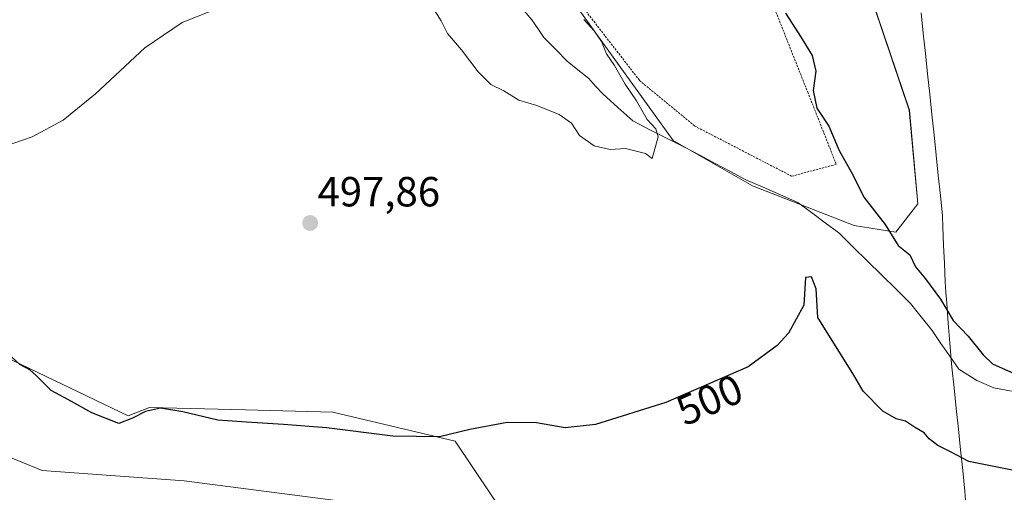
# Model space of a CAD drawing. Units: metres. Extents: x 611148 to 614614, y 4710815 to 4713183.
# Drawn here: x 611984 to 612218, y 4711815 to 4711927 of the extents above; entities that cross this region are included whole.
import ezdxf
from ezdxf.enums import TextEntityAlignment as Align

# ---------------------------------------------------------------- set-up
doc = ezdxf.new("R2010")
doc.units = ezdxf.units.M
doc.header["$MEASUREMENT"] = 0
doc.linetypes.add('TRAZOS', pattern=[0.75, 0.5, -0.25])
for name, color, linetype, lineweight in [('Alambrada', 19, 'TRAZOS', 0), ('Arbolado forestal CxS', 92, 'Continuous', 0), ('Carátula', 7, 'Continuous', 5), ('Corriente natural lineal', 142, 'Continuous', 13), ('Cultivos herbáceos CxS', 92, 'Continuous', 0), ('Curva de nivel maestra', 36, 'Continuous', 30), ('Curva de nivel normal', 36, 'Continuous', 0), ('Municipio', 9, 'Continuous', 13), ('Municipio CxS', 142, 'Continuous', 0), ('Núcleo urbano CxS', 19, 'Continuous', 0), ('Punto de cota en terreno', 7, 'Continuous', 0), ('Rótulo de curva de nivel directora', 19, 'Continuous', 0), ('Rótulo de punto de cota en terreno', 19, 'Continuous', 0)]:
    doc.layers.add(name, color=color, linetype=linetype, lineweight=lineweight)
doc.styles.add('Arial', font='txt', dxfattribs={"height": 0.2})

# ---------------------------------------------------------------- blocks, each defined once
blk = doc.blocks.new('*U151')
at = {"layer": 'Cultivos herbáceos CxS', "color": 92, "linetype": 'Continuous', "lineweight": 0}
for points in [[(612100.7091, 4711807.9633, 501.2344), (612087.8223, 4711827.2693, 500.1876), (612058.7105, 4711834.1589, 499.7988), (612037.8925, 4711834.6789, 500.3185), (612015.0835, 4711835.2485, 500.4868), (612010.0205, 4711833.2705, 500.5452), (611978.5327, 4711848.3159, 500.6249)], [(611977.4941, 4711825.1713, 504.8206), (611989.5373, 4711820.2645, 503.5237), (612023.3643, 4711817.8333, 504.5788), (612061.8603, 4711812.8477, 505.334)]]:
    blk.add_polyline3d(points, dxfattribs=at)
blk.add_polyline3d([(612192.6225, 4711876.9303, 500.6639), (612197.7899, 4711883.6877, 501.5909), (612195.8029, 4711905.9481, 502.5987), (612177.3251, 4711960.7379, 502.2222), (612157.1235, 4711990.3681, 499.5884), (612132.8799, 4712015.9593, 499.0146), (612097.8625, 4712048.2839, 497.1484), (612070.9259, 4712080.6085, 496.2032), (612048.0303, 4712098.1187, 495.3191), (612011.5767, 4712120.0075, 493.2558), (612022.4391, 4712096.7721, 491.9176), (612017.0523, 4712081.9559, 491.1432), (611994.1547, 4712053.6723, 489.3649), (612018.3983, 4712030.7759, 490.2475), (612052.0689, 4712005.1855, 491.6043), (612076.3117, 4711987.6761, 494.101), (612088.4333, 4711966.1259, 494.6621), (612108.6359, 4711941.8827, 494.6536), (612139.6133, 4711898.7821, 495.2821), (612158.4681, 4711888.0077, 496.1872), (612182.7121, 4711878.5795, 498.7299), (612192.6225, 4711876.9303, 500.6639)], close=True, dxfattribs=at)
blk = doc.blocks.new('*U216')
at = {"layer": 'Curva de nivel maestra', "color": 36, "linetype": 'Continuous', "lineweight": 30}
for points in [[(612166.36, 4711929.02, 500), (612170.09, 4711923.28, 500), (612172.71, 4711918.96, 500), (612173.57, 4711915.21, 500), (612172.92, 4711910.63, 500), (612173.84, 4711906.46, 500), (612176.63, 4711902.13, 500), (612179.15, 4711896.41, 500), (612182.34, 4711890.6, 500), (612184.98, 4711885.24, 500), (612190.02, 4711878.74, 500), (612193.11, 4711873.75, 500), (612195.92, 4711871.6, 500), (612197.25, 4711868.75, 500), (612199.66, 4711865.89, 500), (612203.2, 4711861.03, 500), (612206.25, 4711855.97, 500), (612209.81, 4711852.26, 500), (612213.37, 4711847.76, 500), (612215.5576, 4711845.6534, 500), (612224.461, 4711841.6844, 0)], [(612231.76, 4711818.09, 500), (612209.97, 4711822.41, 500), (612205.56, 4711824.76, 500), (612202.61, 4711826.2, 500), (612200.54, 4711827.8, 500), (612199.31, 4711829.23, 500), (612197, 4711830.56, 500), (612194.86, 4711831.99, 500), (612192.7, 4711832.6, 500), (612189.5, 4711834.43, 500), (612184.84, 4711839.18, 500), (612182.63, 4711842.98, 500), (612174.06, 4711856.66, 500), (612173.67, 4711863.5, 500), (612172.56, 4711866.33, 500), (612171.08, 4711866.16, 500), (612170.69, 4711859.56, 500), (612167.04, 4711852.9, 500), (612164.36, 4711850.02, 500), (612157.47, 4711844.92, 500), (612137.86, 4711836.43, 500), (612121.13, 4711831.24, 500), (612113.94, 4711830.44, 500), (612107.13, 4711831.61, 500), (612100.12, 4711831.67, 500), (612091.25, 4711830.01, 500), (612084.04, 4711828.28, 500), (612072.94, 4711828.44, 500), (612057.16, 4711830.41, 500), (612046.94, 4711831.2, 500), (612038.17, 4711831.76, 500), (612031.33, 4711832.24, 500), (612023.01, 4711834.27, 500), (612017.72, 4711835.1, 500), (612014.15, 4711834.32, 500), (612011.06, 4711832.69, 500), (612007.81, 4711831.46, 500), (612001.36, 4711834.01, 500), (611996.57, 4711836.72, 500), (611991.69, 4711839.34, 500), (611988.21, 4711842.8, 500), (611986.6, 4711844.18, 500), (611984.22, 4711845.47, 500), (611979.3, 4711849.89, 500)]]:
    blk.add_polyline3d(points, dxfattribs=at)
blk = doc.blocks.new('5PATER')
at = {"layer": 'Carátula', "linetype": 'Continuous', "lineweight": 5}
h = blk.add_hatch(color=250, dxfattribs=at)
edge = h.paths.add_edge_path()
edge.add_ellipse((0, 0.01), major_axis=(-1.33, -1.34), ratio=0.999422, start_angle=0, end_angle=360)

msp = doc.modelspace()

# ---------------------------------------------------------------- linework, layer by layer
at = {"layer": 'Alambrada', "color": 19, "linetype": 'TRAZOS', "lineweight": 0}
msp.add_polyline3d([(612111.13, 4711939.59, 494.84), (612131.62, 4711913.04, 495.74), (612144.71, 4711902.22, 496.14), (612167.83, 4711890.26, 496.79), (612178.42, 4711893.1, 498.84), (612171.73, 4711910.01, 499.09), (612161.8, 4711935.01, 499.39)], dxfattribs=at)
at = {"layer": 'Arbolado forestal CxS', "color": 92, "linetype": 'Continuous', "lineweight": 0}
for points in [[(611978.53, 4711848.32, 500.62), (612010.02, 4711833.27, 500.55), (612015.08, 4711835.25, 500.49), (612037.89, 4711834.68, 500.32), (612058.71, 4711834.16, 499.8), (612087.82, 4711827.27, 500.19), (612100.71, 4711807.96, 501.23)], [(611978.53, 4711848.32, 500.62), (612010.02, 4711833.27, 500.55), (612015.08, 4711835.25, 500.49), (612037.89, 4711834.68, 500.32), (612058.71, 4711834.16, 499.8), (612087.82, 4711827.27, 500.19), (612100.71, 4711807.96, 501.23)], [(612061.86, 4711812.85, 505.33), (612023.36, 4711817.83, 504.58), (611989.54, 4711820.26, 503.52), (611977.49, 4711825.17, 504.82)], [(612061.86, 4711812.85, 505.33), (612023.36, 4711817.83, 504.58), (611989.54, 4711820.26, 503.52), (611977.49, 4711825.17, 504.82)]]:
    msp.add_polyline3d(points, dxfattribs=at)
at = {"layer": 'Corriente natural lineal', "color": 142, "linetype": 'Continuous', "lineweight": 13}
msp.add_polyline3d([(612220.13, 4711839.18, 499.53), (612215.91, 4711839.9, 499.38), (612211.82, 4711841.69, 499.2), (612209.69, 4711843.02, 499.04), (612207.55, 4711844.35, 498.9), (612205.43, 4711847.43, 498.81), (612203.32, 4711850.52, 498.71), (612201.2, 4711853.6, 498.49), (612198.62, 4711856.82, 498.4), (612196.05, 4711860.03, 498.24), (612192.64, 4711863.38, 498.08), (612189.23, 4711866.72, 497.91), (612185.83, 4711870.07, 497.81), (612182.42, 4711873.41, 497.56), (612179.01, 4711876.76, 497.37), (612175.76, 4711879.18, 496.91), (612172.51, 4711881.6, 496.89), (612169.26, 4711884.02, 496.71), (612165.13, 4711885.82, 496.31), (612161.01, 4711887.62, 496.11), (612156.88, 4711889.42, 495.88), (612153.25, 4711891.36, 495.68), (612149.62, 4711893.29, 495.43), (612145.98, 4711895.23, 495.43), (612142.35, 4711897.16, 495.34), (612138.24, 4711899.24, 495.15), (612134.12, 4711901.32, 494.97), (612130.01, 4711903.4, 494.76), (612126.47, 4711906.63, 494.77), (612122.93, 4711909.86, 494.56), (612121.2, 4711911.7, 494.43), (612119.47, 4711913.54, 494.38), (612116.94, 4711915.58, 494.38), (612114.41, 4711917.61, 494.28), (612111.64, 4711920.44, 494.09), (612108.86, 4711923.27, 493.95), (612107.46, 4711925.35, 493.87), (612106.05, 4711927.42, 493.78), (612102.88, 4711931.2, 493.61)], dxfattribs=at)
at = {"layer": 'Cultivos herbáceos CxS', "color": 92, "linetype": 'Continuous', "lineweight": 0}
for points in [[(612192.62, 4711876.93, 500.66), (612197.79, 4711883.69, 501.59), (612195.8, 4711905.95, 502.6), (612177.33, 4711960.74, 502.22), (612157.12, 4711990.37, 499.59), (612132.88, 4712015.96, 499.01), (612097.86, 4712048.28, 497.15), (612070.93, 4712080.61, 496.2), (612048.03, 4712098.12, 495.32), (612011.58, 4712120.01, 493.26), (612022.44, 4712096.77, 491.92), (612017.05, 4712081.96, 491.14), (611994.15, 4712053.67, 489.36), (612018.4, 4712030.78, 490.25), (612052.07, 4712005.19, 491.6), (612076.31, 4711987.68, 494.1), (612088.43, 4711966.13, 494.66), (612108.64, 4711941.88, 494.65), (612139.61, 4711898.78, 495.28), (612158.47, 4711888.01, 496.19), (612182.71, 4711878.58, 498.73), (612192.62, 4711876.93, 500.66)], [(611978.53, 4711848.32, 500.62), (612010.02, 4711833.27, 500.55), (612015.08, 4711835.25, 500.49), (612037.89, 4711834.68, 500.32), (612058.71, 4711834.16, 499.8), (612087.82, 4711827.27, 500.19), (612100.71, 4711807.96, 501.23)], [(612061.86, 4711812.85, 505.33), (612023.36, 4711817.83, 504.58), (611989.54, 4711820.26, 503.52), (611977.49, 4711825.17, 504.82)]]:
    msp.add_polyline3d(points, dxfattribs=at)
at = {"layer": 'Curva de nivel normal', "color": 36, "linetype": 'Continuous', "lineweight": 0}
for points in [[(611980.29, 4711897.26, 495), (611987.19, 4711899.64, 495), (611994.53, 4711903.6, 495), (612002.28, 4711909.85, 495), (612013.98, 4711920.76, 495), (612022.84, 4711926.82, 495), (612036.86, 4711932.45, 495)], [(612081.57, 4711931.76, 495), (612084.45, 4711927.17, 495), (612086, 4711924.18, 495), (612089.28, 4711920.31, 495), (612093.27, 4711915.05, 495), (612096.28, 4711912.08, 495), (612099.4, 4711910.57, 495), (612102.94, 4711908.35, 495), (612107.25, 4711907.04, 495), (612112.56, 4711904.97, 495), (612115.43, 4711902.91, 495), (612117.32, 4711899.94, 495), (612120.86, 4711897.52, 495), (612124.66, 4711896.65, 495), (612128.26, 4711896.83, 495), (612133.05, 4711895.64, 495), (612134.67, 4711894.5, 495), (612136.03, 4711899.62, 495), (612135.52, 4711901.55, 495), (612133.46, 4711903.71, 495), (612130.92, 4711908.18, 495), (612128.22, 4711912.15, 495), (612125.65, 4711916.58, 495), (612123.74, 4711919.35, 495), (612122.56, 4711922.33, 495), (612120.84, 4711924.87, 495), (612118.42, 4711927.51, 495)]]:
    msp.add_polyline3d(points, dxfattribs=at)
at = {"layer": 'Municipio', "color": 9, "linetype": 'Continuous', "lineweight": 13}
msp.add_polyline3d([(612198.62, 4711929.08, 502.89), (612199.13, 4711924.25, 502.79), (612199.64, 4711919.42, 502.72), (612200.15, 4711914.6, 502.69), (612200.66, 4711909.77, 502.68), (612201.16, 4711904.94, 502.61), (612201.67, 4711900.12, 502.46), (612202.18, 4711895.29, 502.23), (612202.68, 4711890.46, 502), (612203.19, 4711885.64, 501.78), (612203.7, 4711880.81, 501.6), (612203.8, 4711878.16, 501.52), (612203.96, 4711873.83, 501.4), (612204.13, 4711869.5, 501.36), (612204.29, 4711865.17, 500.7), (612204.5, 4711862.62, 500.37), (612204.7, 4711860.07, 500.3), (612205.07, 4711855.3, 499.48), (612205.45, 4711850.53, 498.89), (612205.82, 4711845.76, 498.82), (612205.92, 4711844.84, 498.81), (612206.43, 4711839.92, 499.23), (612206.95, 4711835.01, 499.23), (612207.46, 4711830.09, 499.35), (612207.97, 4711825.17, 499.78), (612208.49, 4711820.26, 500.51), (612209, 4711815.34, 501.28), (612209.33, 4711810.96, 501.88)], dxfattribs=at)
msp.add_polyline3d([(612198.62, 4711929.08, 502.89), (612199.13, 4711924.25, 502.79), (612199.64, 4711919.42, 502.72), (612200.15, 4711914.6, 502.69), (612200.66, 4711909.77, 502.68), (612201.16, 4711904.94, 502.61), (612201.67, 4711900.12, 502.46), (612202.18, 4711895.29, 502.23), (612202.68, 4711890.46, 502), (612203.19, 4711885.64, 501.78), (612203.7, 4711880.81, 501.6), (612203.8, 4711878.16, 501.52), (612203.96, 4711873.83, 501.4), (612204.13, 4711869.5, 501.36), (612204.29, 4711865.17, 500.7), (612204.5, 4711862.62, 500.37), (612204.7, 4711860.07, 500.3), (612205.07, 4711855.3, 499.48), (612205.45, 4711850.53, 498.89), (612205.82, 4711845.76, 498.82), (612205.92, 4711844.84, 498.81), (612206.43, 4711839.92, 499.23), (612206.95, 4711835.01, 499.23), (612207.46, 4711830.09, 499.35), (612207.97, 4711825.17, 499.78), (612208.49, 4711820.26, 500.51), (612209, 4711815.34, 501.28), (612209.33, 4711810.96, 501.88)], dxfattribs=at)
at = {"layer": 'Municipio CxS', "color": 142, "linetype": 'Continuous', "lineweight": 0}
for points in [[(612209.33, 4711810.96, 501.88), (612209, 4711815.34, 501.28), (612208.49, 4711820.26, 500.51), (612207.97, 4711825.17, 499.78), (612207.46, 4711830.09, 499.35), (612206.95, 4711835.01, 499.23), (612206.43, 4711839.92, 499.23), (612205.92, 4711844.84, 498.81), (612205.82, 4711845.76, 498.82), (612205.45, 4711850.53, 498.89), (612205.07, 4711855.3, 499.48), (612204.7, 4711860.07, 500.3), (612204.5, 4711862.62, 500.37), (612204.29, 4711865.17, 500.7), (612204.13, 4711869.5, 501.36), (612203.96, 4711873.83, 501.4), (612203.8, 4711878.16, 501.52), (612203.7, 4711880.81, 501.6), (612203.19, 4711885.64, 501.78), (612202.68, 4711890.46, 502), (612202.18, 4711895.29, 502.23), (612201.67, 4711900.12, 502.46), (612201.16, 4711904.94, 502.61), (612200.66, 4711909.77, 502.68), (612200.15, 4711914.6, 502.69), (612199.64, 4711919.42, 502.72), (612199.13, 4711924.25, 502.79), (612198.62, 4711929.08, 502.89)], [(612198.62, 4711929.08, 502.89), (612199.13, 4711924.25, 502.79), (612199.64, 4711919.42, 502.72), (612200.15, 4711914.6, 502.69), (612200.66, 4711909.77, 502.68), (612201.16, 4711904.94, 502.61), (612201.67, 4711900.12, 502.46), (612202.18, 4711895.29, 502.23), (612202.68, 4711890.46, 502), (612203.19, 4711885.64, 501.78), (612203.7, 4711880.81, 501.6), (612203.8, 4711878.16, 501.52), (612203.96, 4711873.83, 501.4), (612204.13, 4711869.5, 501.36), (612204.29, 4711865.17, 500.7), (612204.5, 4711862.62, 500.37), (612204.7, 4711860.07, 500.3), (612205.07, 4711855.3, 499.48), (612205.45, 4711850.53, 498.89), (612205.82, 4711845.76, 498.82), (612205.92, 4711844.84, 498.81), (612206.43, 4711839.92, 499.23), (612206.95, 4711835.01, 499.23), (612207.46, 4711830.09, 499.35), (612207.97, 4711825.17, 499.78), (612208.49, 4711820.26, 500.51), (612209, 4711815.34, 501.28), (612209.33, 4711810.96, 501.88)]]:
    msp.add_polyline3d(points, dxfattribs=at)
at = {"layer": 'Núcleo urbano CxS', "color": 19, "linetype": 'Continuous', "lineweight": 0}
msp.add_polyline3d([(612192.62, 4711876.93, 500.66), (612182.71, 4711878.58, 498.73), (612158.47, 4711888.01, 496.19), (612139.61, 4711898.78, 495.28), (612108.64, 4711941.88, 494.65), (612088.43, 4711966.13, 494.66), (612076.31, 4711987.68, 494.1), (612052.07, 4712005.19, 491.6), (612018.4, 4712030.78, 490.25), (611994.15, 4712053.67, 489.36), (612017.05, 4712081.96, 491.14), (612022.44, 4712096.77, 491.92), (612011.58, 4712120.01, 493.26), (612048.03, 4712098.12, 495.32), (612070.93, 4712080.61, 496.2), (612097.86, 4712048.28, 497.15), (612132.88, 4712015.96, 499.01), (612157.12, 4711990.37, 499.59), (612177.33, 4711960.74, 502.22), (612195.8, 4711905.95, 502.6), (612197.79, 4711883.69, 501.59), (612192.62, 4711876.93, 500.66)], close=True, dxfattribs=at)
msp.add_polyline3d([(612192.62, 4711876.93, 500.66), (612197.79, 4711883.69, 501.59), (612195.8, 4711905.95, 502.6), (612177.33, 4711960.74, 502.22), (612157.12, 4711990.37, 499.59), (612132.88, 4712015.96, 499.01), (612097.86, 4712048.28, 497.15), (612070.93, 4712080.61, 496.2), (612048.03, 4712098.12, 495.32), (612011.58, 4712120.01, 493.26), (612022.44, 4712096.77, 491.92), (612017.05, 4712081.96, 491.14), (611994.15, 4712053.67, 489.36), (612018.4, 4712030.78, 490.25), (612052.07, 4712005.19, 491.6), (612076.31, 4711987.68, 494.1), (612088.43, 4711966.13, 494.66), (612108.64, 4711941.88, 494.65), (612139.61, 4711898.78, 495.28), (612158.47, 4711888.01, 496.19), (612182.71, 4711878.58, 498.73), (612192.62, 4711876.93, 500.66)], dxfattribs=at)

# ---------------------------------------------------------------- block references
at = {"layer": 'Cultivos herbáceos CxS', "color": 92, "linetype": 'Continuous', "lineweight": 0}
msp.add_blockref('*U151', (0, 0), dxfattribs=at)
at = {"layer": 'Curva de nivel maestra', "color": 36, "linetype": 'Continuous', "lineweight": 30}
msp.add_blockref('*U216', (0, 0), dxfattribs=at)
at = {"layer": 'Punto de cota en terreno', "linetype": 'Continuous', "lineweight": 0}
msp.add_blockref('5PATER', (612053.29, 4711879.13, 497.86), dxfattribs=at)

# ---------------------------------------------------------------- texts
at = {"layer": 'Rótulo de curva de nivel directora', "color": 19, "linetype": 'Continuous', "lineweight": 0, "style": 'Arial'}
msp.add_text('500', height=7, rotation=23.4098, dxfattribs=at).set_placement((612148.28, 4711837.1), align=Align.MIDDLE_CENTER)
at = {"layer": 'Rótulo de punto de cota en terreno', "color": 19, "linetype": 'Continuous', "lineweight": 0, "style": 'Arial'}
msp.add_text('497,86', height=7, dxfattribs=at).set_placement((612055.05, 4711880.89), align=Align.BOTTOM_LEFT)

doc.saveas('drawing.dxf')
